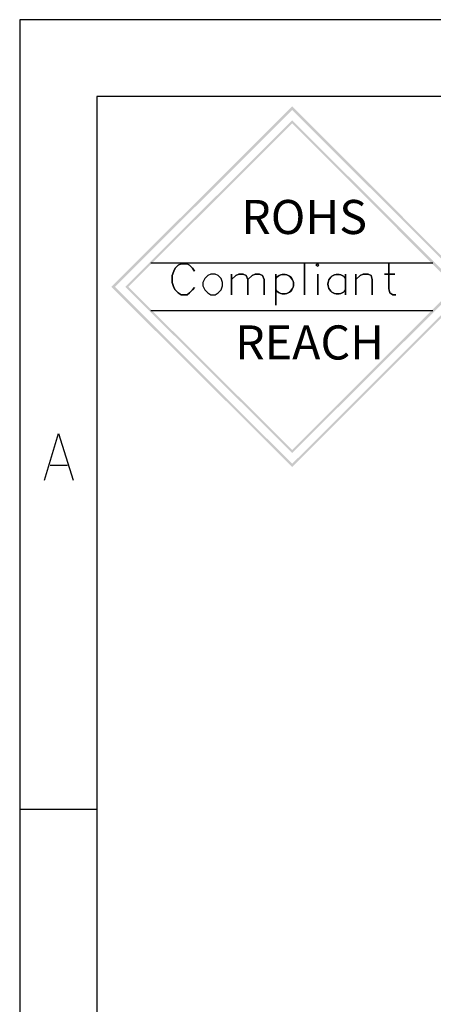
# Model space of a CAD drawing. Units: millimetres. Extents: x 0 to 101, y 0 to 72.
# Drawn here: x 0 to 10, y 48 to 72 of the extents above; entities that cross this region are included whole.
import ezdxf

# ---------------------------------------------------------------- set-up
doc = ezdxf.new("R2010")
doc.units = ezdxf.units.MM
for name, color, linetype in [('PDF_几何图形', 7, 'Continuous'), ('PDF_实体填充', 7, 'Continuous'), ('PDF_文字', 7, 'Continuous')]:
    doc.layers.add(name, color=color, linetype=linetype)
doc.styles.add('PDF SimSun', font='txt')

msp = doc.modelspace()

# ---------------------------------------------------------------- linework, layer by layer
at = {"layer": 'PDF_几何图形', "lineweight": 25}
for points in [[(0.072, 71.755), (0.072, 0), (101.432, 0), (101.432, 71.755)], [(1.91, 69.917), (1.91, 1.838), (99.594, 1.838), (99.594, 69.917)], [(4.24, 65.359), (4.196, 65.301), (4.124, 65.229), (4.066, 65.186), (3.921, 65.186), (3.849, 65.229), (3.777, 65.301), (3.748, 65.359), (3.704, 65.475), (3.704, 65.649), (3.748, 65.75), (3.777, 65.822), (3.849, 65.895), (3.921, 65.923), (4.066, 65.923), (4.124, 65.895), (4.196, 65.822), (4.24, 65.75), (4.196, 65.822), (4.124, 65.895), (4.066, 65.923), (3.921, 65.923), (3.849, 65.895), (3.777, 65.822), (3.748, 65.75), (3.704, 65.649), (3.704, 65.475), (3.748, 65.359), (3.777, 65.301), (3.849, 65.229), (3.921, 65.186), (4.066, 65.186), (4.124, 65.229), (4.196, 65.301)], [(6.859, 65.923), (6.859, 65.186)], [(7.134, 65.895), (7.177, 65.866), (7.206, 65.895), (7.177, 65.923)], [(7.134, 65.895), (7.177, 65.866), (7.206, 65.895), (7.177, 65.923)], [(7.134, 65.895), (7.177, 65.866), (7.206, 65.895), (7.177, 65.923)], [(9.043, 65.186), (8.971, 65.186), (8.899, 65.229), (8.87, 65.33), (8.87, 65.923), (8.87, 65.33), (8.899, 65.229), (8.971, 65.186)], [(4.63, 65.678), (4.558, 65.649), (4.486, 65.576), (4.442, 65.475), (4.442, 65.403), (4.486, 65.301), (4.558, 65.229), (4.63, 65.186), (4.732, 65.186), (4.804, 65.229), (4.876, 65.301), (4.905, 65.403), (4.905, 65.475), (4.876, 65.576), (4.804, 65.649), (4.732, 65.678)], [(4.63, 65.678), (4.558, 65.649), (4.486, 65.576), (4.442, 65.475), (4.442, 65.403), (4.486, 65.301), (4.558, 65.229), (4.63, 65.186), (4.732, 65.186), (4.804, 65.229), (4.876, 65.301), (4.905, 65.403), (4.905, 65.475), (4.876, 65.576), (4.804, 65.649), (4.732, 65.678)], [(4.63, 65.678), (4.558, 65.649), (4.486, 65.576), (4.442, 65.475), (4.442, 65.403), (4.486, 65.301), (4.558, 65.229), (4.63, 65.186), (4.732, 65.186), (4.804, 65.229), (4.876, 65.301), (4.905, 65.403), (4.905, 65.475), (4.876, 65.576), (4.804, 65.649), (4.732, 65.678)], [(5.122, 65.678), (5.122, 65.186)], [(5.513, 65.186), (5.513, 65.547), (5.47, 65.649), (5.397, 65.678), (5.296, 65.678), (5.224, 65.649), (5.122, 65.547), (5.224, 65.649), (5.296, 65.678), (5.397, 65.678), (5.47, 65.649), (5.513, 65.547)], [(5.904, 65.186), (5.904, 65.547), (5.86, 65.649), (5.788, 65.678), (5.687, 65.678), (5.614, 65.649), (5.513, 65.547), (5.614, 65.649), (5.687, 65.678), (5.788, 65.678), (5.86, 65.649), (5.904, 65.547)], [(6.179, 64.94), (6.179, 65.678)], [(7.177, 65.186), (7.177, 65.678)], [(7.843, 65.186), (7.843, 65.678)], [(8.089, 65.678), (8.089, 65.186)], [(8.479, 65.186), (8.479, 65.547), (8.45, 65.649), (8.378, 65.678), (8.262, 65.678), (8.19, 65.649), (8.089, 65.547), (8.19, 65.649), (8.262, 65.678), (8.378, 65.678), (8.45, 65.649), (8.479, 65.547)], [(9.015, 65.678), (8.769, 65.678)]]:
    msp.add_lwpolyline(points, close=True, dxfattribs=at)
for points in [[(3.198, 65.952), (9.926, 65.952)], [(4.24, 65.75), (4.196, 65.822), (4.124, 65.895), (4.066, 65.923), (3.921, 65.923), (3.849, 65.895), (3.777, 65.822), (3.748, 65.75), (3.704, 65.649), (3.704, 65.475), (3.748, 65.359), (3.777, 65.301), (3.849, 65.229), (3.921, 65.186), (4.066, 65.186), (4.124, 65.229), (4.196, 65.301), (4.24, 65.359)], [(6.859, 65.186), (6.859, 65.923)], [(8.87, 65.923), (8.87, 65.33), (8.899, 65.229), (8.971, 65.186), (9.043, 65.186)], [(5.122, 65.186), (5.122, 65.678)], [(5.122, 65.547), (5.224, 65.649), (5.296, 65.678), (5.397, 65.678), (5.47, 65.649), (5.513, 65.547), (5.513, 65.186)], [(5.513, 65.547), (5.614, 65.649), (5.687, 65.678), (5.788, 65.678), (5.86, 65.649), (5.904, 65.547), (5.904, 65.186)], [(6.179, 65.678), (6.179, 64.94)], [(7.177, 65.678), (7.177, 65.186)], [(7.843, 65.678), (7.843, 65.186)], [(8.089, 65.186), (8.089, 65.678)], [(8.089, 65.547), (8.19, 65.649), (8.262, 65.678), (8.378, 65.678), (8.45, 65.649), (8.479, 65.547), (8.479, 65.186)], [(8.769, 65.678), (9.015, 65.678)], [(3.198, 64.809), (9.926, 64.809)], [(0.666, 60.758), (0.998, 61.872), (1.346, 60.758)], [(0.796, 61.12), (1.215, 61.12)], [(0.072, 52.901), (1.91, 52.901)]]:
    msp.add_lwpolyline(points, dxfattribs=at)
for points in [[(6.179, 65.301, 3.073132), (6.179, 65.576, -3.073132)], [(7.843, 65.576, 3.073132), (7.843, 65.301, -3.073132)]]:
    msp.add_lwpolyline(points, format="xyb", close=True, dxfattribs=at)
for centre, start, end in [((6.367, 65.439), 216.0499, 143.9501), ((7.654, 65.439), 36.0499, 323.9501)]:
    msp.add_arc(centre, 0.234, start, end, dxfattribs=at)
at = {"layer": 'PDF_实体填充', "lineweight": 0, "transparency": 33554559}
for points in [[(2.257, 65.374), (2.344, 65.374), (6.569, 69.686)], [(2.344, 65.374), (6.569, 69.686), (6.569, 69.599)], [(6.569, 69.686), (6.569, 69.599), (10.867, 65.374)], [(6.569, 69.599), (10.867, 65.374), (10.794, 65.374)], [(2.59, 65.374), (2.662, 65.374), (6.569, 69.353)], [(2.662, 65.374), (6.569, 69.353), (6.569, 69.28)], [(6.569, 69.353), (6.569, 69.28), (10.548, 65.374)], [(6.569, 69.28), (10.548, 65.374), (10.462, 65.374)], [(6.569, 61.076), (6.569, 61.149), (2.257, 65.374)], [(6.569, 61.149), (2.257, 65.374), (2.344, 65.374)], [(6.569, 61.409), (6.569, 61.481), (2.59, 65.374)], [(6.569, 61.481), (2.59, 65.374), (2.662, 65.374)], [(10.548, 65.374), (10.462, 65.374), (6.569, 61.409)], [(10.462, 65.374), (6.569, 61.409), (6.569, 61.481)], [(10.867, 65.374), (10.794, 65.374), (6.569, 61.076)], [(10.794, 65.374), (6.569, 61.076), (6.569, 61.149)]]:
    msp.add_solid(points, dxfattribs=at)

# ---------------------------------------------------------------- texts
at = {"layer": 'PDF_文字', "char_height": 0.8139, "attachment_point": 7, "style": 'PDF SimSun'}
for s, insert in [('ROHS', (5.354, 66.382)), ('ROHS', (5.354, 66.382)), ('REACH', (5.209, 63.386)), ('REACH', (5.209, 63.386))]:
    msp.add_mtext(s, dxfattribs=dict(at, insert=insert))

doc.saveas('drawing.dxf')
